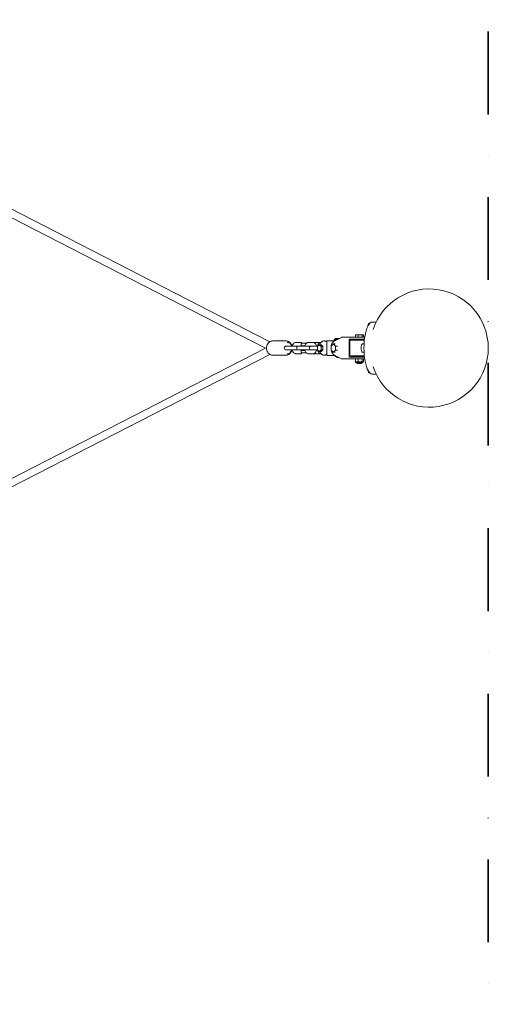
# Model space of a CAD drawing. Units: millimetres. Extents: x -1860 to 4390, y -3444 to 3496.
# Drawn here: x 3399 to 4390, y -1361 to 721 of the extents above; entities that cross this region are included whole.
import ezdxf

# ---------------------------------------------------------------- set-up
doc = ezdxf.new("R2010")
doc.units = ezdxf.units.MM
doc.header["$LTSCALE"] = 350
doc.header["$MEASUREMENT"] = 0
doc.linetypes.add('STRICHPUNKT', pattern=[1, 0.5, -0.25, 0, -0.25])
doc.layers.get('0').update_dxf_attribs({"linetype": 'CONTINUOUS'})
doc.layers.add('SICHER_EN1176', color=7, linetype='STRICHPUNKT', lineweight=35)

# ---------------------------------------------------------------- blocks, each defined once
blk = doc.blocks.new('Double-Cloud-9')
at = {"linetype": 'Continuous', "lineweight": 0}
for p, q in [((3694.9, 2677.3), (3010.9, 3028.2)), ((3686, 2663.9), (3003.6, 3013.9)), ((3905.6, 2716.4), (3906.5, 2716.4)), ((3919.8, 2718.9), (3911.8, 2718.9)), ((3919.8, 2718.9), (3911.8, 2718.9)), ((3831.2, 2678.6), (3846.7, 2686.5)), ((3848, 2686.9), (3853, 2686.9)), ((3854, 2686.9), (3853, 2686.9)), ((3854, 2686.9), (3875.9, 2686.9)), ((3875.9, 2691.9), (3875.9, 2686.9)), ((3881.6, 2691.9), (3875.9, 2691.9)), ((3895.7, 2686.9), (3875.9, 2686.9)), ((3890.1, 2691.9), (3881.6, 2691.9)), ((3881.6, 2691.9), (3881.6, 2686.9)), ((3890.1, 2691.9), (3890.1, 2686.9)), ((3892.8, 2691.9), (3890.1, 2691.9)), ((3892.8, 2691.9), (3892.8, 2686.9)), ((3700.6, 2678.9), (3729.5, 2678.9)), ((3731, 2667.9), (3729.4, 2667.9)), ((3731, 2667.9), (3739.4, 2667.9)), ((3731.3, 2675.9), (3732.5, 2675.9)), ((3750.7, 2667.9), (3739.4, 2667.9)), ((3750.7, 2675.9), (3759.1, 2675.9)), ((3750.7, 2667.9), (3755.9, 2667.9)), ((3757.6, 2667.9), (3755.9, 2667.9)), ((3757.6, 2667.9), (3766, 2667.9)), ((3761.3, 2669.9), (3761.3, 2672.9)), ((3762.3, 2673.9), (3770.3, 2673.9)), ((3769.1, 2668.9), (3762.3, 2668.9)), ((3763.8, 2668.5), (3763.8, 2668.9)), ((3777.2, 2667.9), (3766, 2667.9)), ((3768.8, 2667.9), (3768.8, 2668.9)), ((3772.2, 2673.9), (3770.3, 2673.9)), ((3777.2, 2675.9), (3785.7, 2675.9)), ((3777.2, 2667.9), (3782.5, 2667.9)), ((3784.1, 2667.9), (3782.5, 2667.9)), ((3784.1, 2667.9), (3792.6, 2667.9)), ((3802, 2675.9), (3788.2, 2675.9)), ((3796.6, 2667.9), (3792.6, 2667.9)), ((3799.6, 2670.8), (3796, 2667.3)), ((3796, 2667.3), (3796, 2660.4)), ((3799.6, 2670.8), (3803.5, 2670.8)), ((3803.2, 2667.3), (3799.6, 2670.8)), ((3803.2, 2667.3), (3807.1, 2667.3)), ((3803.2, 2660.4), (3803.2, 2667.3)), ((3803.5, 2670.8), (3807.1, 2667.3)), ((3807.1, 2667.3), (3807.1, 2660.4)), ((3810.3, 2678.9), (3809.5, 2678.9)), ((3815.7, 2678.4), (3815.7, 2649.4)), ((3816.7, 2679.4), (3832.3, 2679.4)), ((3829.4, 2672.5), (3824.9, 2668.2)), ((3824.9, 2668.2), (3824.9, 2659.5)), ((3829.4, 2672.5), (3833.4, 2672.5)), ((3834, 2668.2), (3829.4, 2672.5)), ((3834, 2668.2), (3837.9, 2668.2)), ((3834, 2659.5), (3834, 2668.2)), ((3835.5, 2684.1), (3835.5, 2684.3)), ((3838.4, 2683.7), (3838.4, 2684.3)), ((3841.5, 2683.9), (3840.2, 2683.9)), ((3862.6, 2682.9), (3862.6, 2644.9)), ((3875.3, 2682.9), (3862.6, 2682.9)), ((3864.3, 2648.4), (3864.3, 2679.4)), ((3878.2, 2680.4), (3865.3, 2680.4)), ((3867.3, 2682.4), (3895.1, 2682.4)), ((3867.3, 2680.4), (3867.3, 2682.4)), ((3875.3, 2682.9), (3895.2, 2682.9)), ((3878.2, 2680.4), (3886.5, 2680.4)), ((3879.3, 2682.9), (3879.3, 2682.4)), ((3886.5, 2680.4), (3887.3, 2680.4)), ((3887.3, 2680.4), (3894.9, 2680.4)), ((3889.3, 2682.9), (3889.3, 2682.4)), ((3891.6, 2672.9), (3894.3, 2672.9)), ((3893.6, 2682.4), (3893.6, 2682.9)), ((3003.6, 2313.8), (3686, 2663.9)), ((3010.9, 2299.5), (3694.9, 2650.4)), ((3700.6, 2648.9), (3729.5, 2648.9)), ((3729.4, 2659.9), (3731, 2659.9)), ((3731, 2659.9), (3739.4, 2659.9)), ((3731.3, 2651.9), (3732.5, 2651.9)), ((3739.4, 2659.9), (3750.7, 2659.9)), ((3750.7, 2659.9), (3755.9, 2659.9)), ((3750.7, 2651.9), (3759.1, 2651.9)), ((3755.9, 2659.9), (3757.6, 2659.9)), ((3757.6, 2659.9), (3766, 2659.9)), ((3761.3, 2654.9), (3761.3, 2657.9)), ((3762.3, 2658.9), (3769.1, 2658.9)), ((3770.3, 2653.9), (3762.3, 2653.9)), ((3763.8, 2658.9), (3763.8, 2659.2)), ((3766, 2659.9), (3777.2, 2659.9)), ((3768.8, 2658.9), (3768.8, 2659.9)), ((3770.3, 2653.9), (3772.2, 2653.9)), ((3777.2, 2659.9), (3782.5, 2659.9)), ((3777.2, 2651.9), (3785.7, 2651.9)), ((3782.5, 2659.9), (3784.1, 2659.9)), ((3784.1, 2659.9), (3792.6, 2659.9)), ((3802, 2651.9), (3788.2, 2651.9)), ((3792.6, 2659.9), (3796.6, 2659.9)), ((3796, 2660.4), (3799.6, 2656.9)), ((3799.6, 2656.9), (3803.2, 2660.4)), ((3799.6, 2656.9), (3803.5, 2656.9)), ((3803.2, 2660.4), (3807.1, 2660.4)), ((3807.1, 2660.4), (3803.5, 2656.9)), ((3810.3, 2648.9), (3809.5, 2648.9)), ((3832.3, 2648.4), (3816.7, 2648.4)), ((3824.9, 2659.5), (3829.4, 2655.2)), ((3829.4, 2655.2), (3834, 2659.5)), ((3829.4, 2655.2), (3833.4, 2655.2)), ((3846.7, 2641.2), (3831.2, 2649.1)), ((3834, 2659.5), (3837.9, 2659.5)), ((3862.6, 2644.9), (3875.3, 2644.9)), ((3865.3, 2647.4), (3878.2, 2647.4)), ((3867.3, 2645.4), (3867.3, 2647.4)), ((3867.3, 2645.4), (3895.1, 2645.4)), ((3895.2, 2644.9), (3875.3, 2644.9)), ((3886.5, 2647.4), (3878.2, 2647.4)), ((3880.3, 2645.4), (3879.3, 2644.9)), ((3887.3, 2647.4), (3886.5, 2647.4)), ((3894.9, 2647.4), (3887.3, 2647.4)), ((3888.3, 2645.4), (3889.3, 2644.9)), ((3891.6, 2654.9), (3894.3, 2654.9)), ((3893.6, 2644.9), (3893.6, 2645.4)), ((3841.5, 2643.9), (3840.2, 2643.9)), ((3853, 2640.9), (3848, 2640.9)), ((3853, 2640.9), (3854, 2640.9)), ((3875.9, 2640.9), (3854, 2640.9)), ((3875.9, 2640.9), (3875.9, 2635.3)), ((3875.9, 2640.9), (3895.7, 2640.9)), ((3878.4, 2634.9), (3876.8, 2634.9)), ((3876.8, 2634.9), (3876.8, 2632.9)), ((3891, 2632.4), (3877.3, 2632.4)), ((3878.4, 2634.9), (3878.7, 2634.9)), ((3878.7, 2634.9), (3879, 2634.9)), ((3885.4, 2634.9), (3879, 2634.9)), ((3880.3, 2632.4), (3879.3, 2631.9)), ((3879.3, 2631.9), (3889.3, 2631.9)), ((3880.3, 2631.4), (3879.3, 2631.9)), ((3880.3, 2631.4), (3888.3, 2631.4)), ((3887.8, 2630.9), (3880.8, 2630.9)), ((3881.6, 2640.9), (3881.6, 2635.3)), ((3885.4, 2634.9), (3885.8, 2634.9)), ((3885.8, 2634.9), (3886.2, 2634.9)), ((3891.3, 2634.9), (3886.2, 2634.9)), ((3888.3, 2632.4), (3889.3, 2631.9)), ((3888.3, 2631.4), (3889.3, 2631.9)), ((3890.1, 2640.9), (3890.1, 2635.3)), ((3891.3, 2632.4), (3891, 2632.4)), ((3891.3, 2634.9), (3891.4, 2634.9)), ((3891.4, 2634.9), (3891.6, 2634.9)), ((3891.9, 2634.9), (3891.6, 2634.9)), ((3891.8, 2634.9), (3891.8, 2632.9)), ((3892.8, 2640.9), (3892.8, 2635.3)), ((3905.6, 2611.4), (3906.5, 2611.4)), ((3919.8, 2608.9), (3911.8, 2608.9)), ((3919.8, 2608.9), (3911.8, 2608.9))]:
    blk.add_line(p, q, dxfattribs=at)
for centre, radius, start, end in [((4032, 2663.9), 125, 0, 161.5512), ((3729.4, 2663.9), 4, 90, 270), ((3755.9, 2663.9), 4, 90, 270), ((3753.8, 2663.9), 4, 74.7204, 90), ((3762.3, 2672.9), 1, 90, 180), ((3762.3, 2669.9), 1, 180, 270), ((3770.3, 2672.9), 1, 4.8139, 90), ((3782.5, 2663.9), 4, 90, 270), ((3780.4, 2663.9), 4, 74.7204, 90), ((3816.7, 2678.4), 1, 90, 180), ((3836, 2679.4), 5, 95.8629, 180), ((3838, 2679.4), 5, 64.1542, 84.1371), ((3865.3, 2679.4), 1, 90, 180), ((3753.8, 2663.9), 4, 270, 285.2796), ((3762.3, 2657.9), 1, 90, 180), ((3762.3, 2654.9), 1, 180, 270), ((3770.3, 2654.9), 1, 270, 355.1861), ((3780.4, 2663.9), 4, 270, 285.2796), ((3816.7, 2649.4), 1, 180, 270), ((3865.3, 2648.4), 1, 180, 270), ((4032, 2663.9), 125, 198.4488, 0), ((3884.3, 2655.5), 22, 248.8923, 250.0387), ((3877.3, 2632.9), 0.5, 180, 270), ((3880.8, 2631.4), 0.5, 180, 270), ((3887.8, 2631.4), 0.5, 270, 0), ((3891.3, 2632.9), 0.5, 270, 0), ((3884.3, 2655.5), 22, 289.9613, 291.1077)]:
    blk.add_arc(centre, radius, start, end, dxfattribs=at)
at = {"linetype": 'Continuous', "lineweight": 0, "extrusion": (0, 0, -1)}
for centre, major_axis, ratio, start_param, end_param in [((3911.8, 2663.9), (0, -55), 0.322266, 0, 3.141593), ((3837, 2663.9), (0, 17), 0.603608, -0.386683, -0.211252), ((3837, 2663.9), (0, -17), 0.603608, 0.211252, 0.386683), ((3878.7, 2655.5), (0, -20.7), 0.658689, 0.019186, 0.210926), ((3878.7, 2655.5), (0, -20.7), 0.658689, -0.210926, -0.019186), ((3885.8, 2655.5), (0, -20.7), 0.980955, 0.019186, 0.210926), ((3885.8, 2655.5), (0, -20.7), 0.980955, -0.210926, -0.019186), ((3891.4, 2655.5), (0, -20.7), 0.322266, 0.019186, 0.210926), ((3891.4, 2655.5), (0, -20.7), 0.322266, -0.210926, -0.019186)]:
    blk.add_ellipse(centre, major_axis=major_axis, ratio=ratio, start_param=start_param, end_param=end_param, dxfattribs=at)
at = {"linetype": 'Continuous', "lineweight": 0}
for centre, major_axis, start_param, end_param in [((3911.8, 2663.9), (0, 55), 0, 3.141593), ((3877.2, 2655.5), (0, -20.7), -0.210926, -0.123766)]:
    blk.add_ellipse(centre, major_axis=major_axis, ratio=0.322266, start_param=start_param, end_param=end_param, dxfattribs=at)
for points, knots in [([(3902.2, 2710.1), (3902.3, 2710.7), (3902.4, 2711.2), (3902.6, 2712.5), (3902.8, 2713.2), (3903.3, 2714.6), (3903.7, 2715.2), (3904.3, 2715.8), (3904.5, 2716), (3905, 2716.3), (3905.3, 2716.4), (3905.6, 2716.4)], [3.48133, 3.48133, 3.48133, 3.48133, 3.681683, 3.681683, 4.021715, 4.021715, 4.385064, 4.385064, 4.548207, 4.548207, 4.712389, 4.712389, 4.712389, 4.712389]), ([(3846.7, 2686.5), (3846.8, 2686.6), (3846.9, 2686.6), (3847, 2686.7), (3847.1, 2686.7), (3847.3, 2686.8), (3847.4, 2686.8), (3847.6, 2686.8), (3847.7, 2686.8), (3847.9, 2686.9), (3847.9, 2686.9), (3848, 2686.9)], [5.9842176, 5.9842176, 5.9842176, 5.9842176, 6.0440112, 6.0440112, 6.1038047, 6.1038047, 6.1635982, 6.1635982, 6.2233918, 6.2233918, 6.2831853, 6.2831853, 6.2831853, 6.2831853]), ([(3700.6, 2648.9), (3699.3, 2648.9), (3698, 2649.1), (3695.5, 2650), (3694.4, 2650.7), (3692.2, 2652.5), (3691.3, 2653.6), (3689.7, 2656.2), (3689, 2657.6), (3688.2, 2660.7), (3688, 2662.3), (3688, 2665.5), (3688.2, 2667.2), (3689.1, 2670.3), (3689.8, 2671.7), (3691.4, 2674.3), (3692.5, 2675.5), (3694.7, 2677.3), (3696, 2677.9), (3698.4, 2678.7), (3699.5, 2678.9), (3700.6, 2678.9)], [3.141593, 3.141593, 3.141593, 3.141593, 3.431955, 3.431955, 3.730487, 3.730487, 4.046849, 4.046849, 4.378112, 4.378112, 4.716034, 4.716034, 5.055431, 5.055431, 5.393263, 5.393263, 5.724012, 5.724012, 6.038586, 6.038586, 6.283185, 6.283185, 6.283185, 6.283185]), ([(3741.6, 2667.9), (3741.6, 2668.1), (3741.5, 2668.4), (3741, 2670.3), (3740.3, 2671.7), (3738.7, 2674.3), (3737.6, 2675.5), (3735.3, 2677.3), (3734.1, 2677.9), (3731.7, 2678.7), (3730.6, 2678.9), (3729.5, 2678.9)], [4.993347, 4.993347, 4.993347, 4.993347, 5.055431, 5.055431, 5.393263, 5.393263, 5.724012, 5.724012, 6.038586, 6.038586, 6.283185, 6.283185, 6.283185, 6.283185]), ([(3732.5, 2675.9), (3733.4, 2675.9), (3734.2, 2675.7), (3735.8, 2675.1), (3736.6, 2674.6), (3738, 2673.5), (3738.7, 2672.7), (3739.9, 2670.8), (3740.4, 2669.7), (3740.8, 2668.3), (3740.8, 2668.1), (3740.9, 2667.9)], [6.283185, 6.283185, 6.283185, 6.283185, 6.504261, 6.504261, 6.744064, 6.744064, 7.037843, 7.037843, 7.394934, 7.394934, 7.464459, 7.464459, 7.464459, 7.464459]), ([(3742.3, 2667.9), (3742.5, 2668.8), (3742.8, 2669.7), (3743.8, 2671.6), (3744.5, 2672.7), (3746.2, 2674.3), (3747.1, 2675), (3749, 2675.7), (3749.8, 2675.9), (3750.7, 2675.9)], [5.101912, 5.101912, 5.101912, 5.101912, 5.375363, 5.375363, 5.746704, 5.746704, 6.059909, 6.059909, 6.283185, 6.283185, 6.283185, 6.283185]), ([(3759.1, 2675.9), (3759.9, 2675.9), (3760.8, 2675.7), (3762.4, 2675.1), (3763.1, 2674.6), (3763.9, 2674), (3764, 2673.9), (3764.1, 2673.9)], [6.2831853, 6.2831853, 6.2831853, 6.2831853, 6.5042607, 6.5042607, 6.7440635, 6.7440635, 6.7812374, 6.7812374, 6.7812374, 6.7812374]), ([(3768.9, 2667.9), (3769.1, 2668.8), (3769.4, 2669.7), (3770.3, 2671.6), (3771, 2672.7), (3772.7, 2674.3), (3773.6, 2675), (3775.5, 2675.7), (3776.4, 2675.9), (3777.2, 2675.9)], [5.101912, 5.101912, 5.101912, 5.101912, 5.375363, 5.375363, 5.746704, 5.746704, 6.059909, 6.059909, 6.283185, 6.283185, 6.283185, 6.283185]), ([(3785.7, 2675.9), (3786.5, 2675.9), (3787.3, 2675.7), (3789, 2675.1), (3789.7, 2674.6), (3791.1, 2673.5), (3791.8, 2672.7), (3793, 2670.8), (3793.5, 2669.7), (3793.9, 2668.3), (3794, 2668.1), (3794, 2667.9)], [6.283185, 6.283185, 6.283185, 6.283185, 6.504261, 6.504261, 6.744064, 6.744064, 7.037843, 7.037843, 7.394934, 7.394934, 7.464459, 7.464459, 7.464459, 7.464459]), ([(3795.4, 2667.9), (3795.6, 2668.8), (3796, 2669.7), (3796.9, 2671.6), (3797.6, 2672.7), (3799.3, 2674.3), (3800.2, 2675), (3802, 2675.7), (3802.7, 2675.8), (3803.5, 2675.9)], [5.101912, 5.101912, 5.101912, 5.101912, 5.375363, 5.375363, 5.746704, 5.746704, 6.059909, 6.059909, 6.258052, 6.258052, 6.258052, 6.258052]), ([(3809.5, 2678.9), (3808.5, 2678.9), (3807.5, 2678.6), (3805.8, 2677.9), (3805, 2677.3), (3803.5, 2675.9), (3802.8, 2675.1), (3801.7, 2673.3), (3801.2, 2672.3), (3800.8, 2671.1), (3800.7, 2670.9), (3800.7, 2670.8)], [0, 0, 0, 0, 0.258317, 0.258317, 0.516633, 0.516633, 0.77495, 0.77495, 1.033266, 1.033266, 1.065352, 1.065352, 1.065352, 1.065352]), ([(3812.8, 2678.4), (3812.6, 2678.4), (3812.5, 2678.5), (3812.1, 2678.6), (3812, 2678.6), (3811.6, 2678.7), (3811.5, 2678.8), (3811.1, 2678.8), (3811, 2678.8), (3810.6, 2678.9), (3810.4, 2678.9), (3810.3, 2678.9)], [6.0503171, 6.0503171, 6.0503171, 6.0503171, 6.0968908, 6.0968908, 6.1434644, 6.1434644, 6.190038, 6.190038, 6.2366117, 6.2366117, 6.2831853, 6.2831853, 6.2831853, 6.2831853]), ([(3812.8, 2678.4), (3813.2, 2678.2), (3813.6, 2678.1), (3814.4, 2677.7), (3814.9, 2677.5), (3815.5, 2677.2), (3815.6, 2677.2), (3815.7, 2677.2)], [0, 0, 0, 0, 1.643527, 1.643527, 3.287054, 3.287054, 3.59995, 3.59995, 3.59995, 3.59995]), ([(3831.2, 2649.1), (3830.2, 2649.6), (3829.3, 2650.4), (3827.6, 2652.3), (3826.9, 2653.5), (3825.7, 2656.2), (3825.2, 2657.7), (3824.6, 2660.8), (3824.4, 2662.5), (3824.5, 2665.8), (3824.7, 2667.4), (3825.3, 2670.6), (3825.8, 2672.1), (3827.1, 2674.7), (3827.9, 2675.9), (3829.5, 2677.6), (3830.3, 2678.2), (3831.2, 2678.6)], [3.44056, 3.44056, 3.44056, 3.44056, 3.746453, 3.746453, 4.072532, 4.072532, 4.402623, 4.402623, 4.731517, 4.731517, 5.059797, 5.059797, 5.388838, 5.388838, 5.718941, 5.718941, 5.984218, 5.984218, 5.984218, 5.984218]), ([(3840.2, 2683.9), (3839.6, 2683.9), (3839, 2683.8), (3837.8, 2683.5), (3837.2, 2683.3), (3836.1, 2682.8), (3835.5, 2682.5), (3834.5, 2681.7), (3834, 2681.2), (3833, 2680.3), (3832.5, 2679.7), (3832.1, 2679.1)], [0, 0, 0, 0, 0.1376568, 0.1376568, 0.2753136, 0.2753136, 0.4129704, 0.4129704, 0.5506272, 0.5506272, 0.688284, 0.688284, 0.688284, 0.688284]), ([(3832.1, 2679.1), (3832.1, 2679.1), (3832.1, 2679.1), (3832.1, 2679.1), (3832.1, 2679.1), (3832.1, 2679.1)], [-0.8154526, -0.8154526, -0.8154526, -0.8154526, -0.7496768, -0.7496768, -0.707136, -0.707136, -0.707136, -0.707136]), ([(3833.2, 2682.9), (3833.2, 2682.9), (3833.1, 2682.9), (3833.1, 2682.9), (3833.1, 2683), (3833.1, 2683), (3833.1, 2683), (3833.1, 2683.1), (3833.2, 2683.1), (3833.2, 2683.2), (3833.3, 2683.2), (3833.3, 2683.3)], [-0.8104462, -0.8104462, -0.8104462, -0.8104462, -0.6764663, -0.6764663, -0.5300578, -0.5300578, -0.3323126, -0.3323126, -0.1278256, -0.1278256, 0, 0, 0, 0]), ([(3833.6, 2682.9), (3833.5, 2682.9), (3833.4, 2682.9), (3833.3, 2682.9), (3833.3, 2682.9), (3833.2, 2682.9)], [10.8895933, 10.8895933, 10.8895933, 10.8895933, 11.1820354, 11.1820354, 11.4744774, 11.4744774, 11.4744774, 11.4744774]), ([(3833.3, 2683.3), (3833.4, 2683.4), (3833.5, 2683.5), (3833.8, 2683.7), (3834, 2683.9), (3834.4, 2684.1), (3834.6, 2684.1), (3834.9, 2684.2), (3835, 2684.3), (3835.1, 2684.3)], [12.543647, 12.543647, 12.543647, 12.543647, 13.000981, 13.000981, 13.880616, 13.880616, 14.55591, 14.55591, 14.938519, 14.938519, 14.938519, 14.938519]), ([(3834.2, 2683.3), (3834.2, 2683.2), (3834.1, 2683.2), (3834.1, 2683.2), (3834, 2683.1), (3833.9, 2683), (3833.8, 2683), (3833.7, 2683), (3833.7, 2682.9), (3833.6, 2682.9), (3833.6, 2682.9), (3833.6, 2682.9)], [-0.8037762, -0.8037762, -0.8037762, -0.8037762, -0.6889055, -0.6889055, -0.4814863, -0.4814863, -0.2831794, -0.2831794, -0.1336094, -0.1336094, 0, 0, 0, 0]), ([(3836, 2684.3), (3835.9, 2684.3), (3835.8, 2684.2), (3835.5, 2684.1), (3835.3, 2684.1), (3835, 2683.9), (3834.7, 2683.7), (3834.4, 2683.5), (3834.3, 2683.4), (3834.2, 2683.3)], [18.225069, 18.225069, 18.225069, 18.225069, 18.607677, 18.607677, 19.282971, 19.282971, 20.162606, 20.162606, 20.61994, 20.61994, 20.61994, 20.61994]), ([(3835.1, 2684.3), (3835.1, 2684.3), (3835.2, 2684.3), (3835.3, 2684.3), (3835.3, 2684.3), (3835.4, 2684.3), (3835.4, 2684.3), (3835.5, 2684.3), (3835.5, 2684.3), (3835.5, 2684.3), (3835.5, 2684.3), (3835.5, 2684.3)], [-4.0163996, -4.0163996, -4.0163996, -4.0163996, -3.9090775, -3.9090775, -3.6452018, -3.6452018, -3.4196475, -3.4196475, -3.1938184, -3.1938184, -3.0893342, -3.0893342, -3.0893342, -3.0893342]), ([(3837.4, 2684.3), (3837.4, 2684.3), (3837.4, 2684.3), (3837.3, 2684.3), (3837.2, 2684.3), (3837.1, 2684.3), (3837, 2684.3), (3836.9, 2684.3), (3836.8, 2684.3), (3836.7, 2684.3), (3836.6, 2684.3), (3836.4, 2684.3), (3836.4, 2684.3), (3836.2, 2684.3), (3836.1, 2684.3), (3836, 2684.3), (3836, 2684.3), (3836, 2684.3)], [-4.0164, -4.0164, -4.0164, -4.0164, -3.909078, -3.909078, -3.645202, -3.645202, -3.419648, -3.419648, -3.193818, -3.193818, -2.969106, -2.969106, -2.738824, -2.738824, -2.446408, -2.446408, -2.437207, -2.437207, -2.437207, -2.437207]), ([(3837, 2684.3), (3837, 2684.3), (3837, 2684.3), (3837, 2684.3), (3837.1, 2684.3), (3837.3, 2684.3), (3837.3, 2684.3), (3837.5, 2684.3), (3837.6, 2684.3), (3837.7, 2684.3), (3837.8, 2684.3), (3837.9, 2684.3), (3837.9, 2684.3), (3837.9, 2684.3)], [-3.4354062, -3.4354062, -3.4354062, -3.4354062, -3.4196475, -3.4196475, -3.1938184, -3.1938184, -2.9691062, -2.9691062, -2.7388245, -2.7388245, -2.446408, -2.446408, -2.4372075, -2.4372075, -2.4372075, -2.4372075]), ([(3838.5, 2683.7), (3838.3, 2683.8), (3838.2, 2683.9), (3837.9, 2684.1), (3837.8, 2684.1), (3837.6, 2684.2), (3837.5, 2684.3), (3837.4, 2684.3)], [13.203067, 13.203067, 13.203067, 13.203067, 13.880616, 13.880616, 14.55591, 14.55591, 14.938519, 14.938519, 14.938519, 14.938519]), ([(3837.9, 2684.3), (3838, 2684.3), (3838.1, 2684.2), (3838.3, 2684.2), (3838.4, 2684.2), (3838.4, 2684.1)], [18.2250688, 18.2250688, 18.2250688, 18.2250688, 18.6076769, 18.6076769, 18.8405406, 18.8405406, 18.8405406, 18.8405406]), ([(3838.5, 2684.3), (3838.5, 2684.3), (3838.5, 2684.3), (3838.4, 2684.3), (3838.4, 2684.3), (3838.4, 2684.3), (3838.4, 2684.3), (3838.4, 2684.3), (3838.4, 2684.3), (3838.5, 2684.3), (3838.6, 2684.3), (3838.6, 2684.3), (3838.6, 2684.3), (3838.6, 2684.3)], [-3.4354062, -3.4354062, -3.4354062, -3.4354062, -3.4196475, -3.4196475, -3.1938184, -3.1938184, -2.9691062, -2.9691062, -2.7388245, -2.7388245, -2.446408, -2.446408, -2.4372075, -2.4372075, -2.4372075, -2.4372075]), ([(3838.6, 2684.3), (3838.7, 2684.3), (3838.8, 2684.2), (3839, 2684.1), (3839.1, 2684.1), (3839.3, 2683.9), (3839.4, 2683.9), (3839.5, 2683.8)], [18.225069, 18.225069, 18.225069, 18.225069, 18.607677, 18.607677, 19.282971, 19.282971, 19.645941, 19.645941, 19.645941, 19.645941]), ([(3891.6, 2654.9), (3891.3, 2654.9), (3891, 2655), (3890.4, 2655.3), (3890.1, 2655.5), (3889.5, 2656.3), (3889.2, 2657), (3888.7, 2658.4), (3888.5, 2659.2), (3888.2, 2661), (3888.1, 2661.9), (3888, 2663.7), (3888, 2664.7), (3888.2, 2666.5), (3888.3, 2667.4), (3888.6, 2669), (3888.8, 2669.7), (3889.3, 2671.1), (3889.6, 2671.7), (3890.3, 2672.3), (3890.5, 2672.5), (3891, 2672.8), (3891.3, 2672.9), (3891.6, 2672.9)], [1.570796, 1.570796, 1.570796, 1.570796, 1.742647, 1.742647, 1.963039, 1.963039, 2.322496, 2.322496, 2.679957, 2.679957, 3.017316, 3.017316, 3.349161, 3.349161, 3.681683, 3.681683, 4.021715, 4.021715, 4.385064, 4.385064, 4.548207, 4.548207, 4.712389, 4.712389, 4.712389, 4.712389]), ([(3729.5, 2648.9), (3730.8, 2648.9), (3732.1, 2649.1), (3734.6, 2650), (3735.7, 2650.7), (3737.9, 2652.5), (3738.8, 2653.6), (3740.4, 2656.2), (3741, 2657.6), (3741.5, 2659.4), (3741.6, 2659.6), (3741.6, 2659.9)], [3.141593, 3.141593, 3.141593, 3.141593, 3.431955, 3.431955, 3.730487, 3.730487, 4.046849, 4.046849, 4.378112, 4.378112, 4.431431, 4.431431, 4.431431, 4.431431]), ([(3732.2, 2659.9), (3732.2, 2659.8), (3732.2, 2659.8), (3732.2, 2659.8), (3732.1, 2659.8), (3732.1, 2659.8)], [8.8612355, 8.8612355, 8.8612355, 8.8612355, 8.9139111, 8.9139111, 9.04905, 9.04905, 9.04905, 9.04905]), ([(3740.9, 2659.9), (3740.7, 2659), (3740.4, 2658.1), (3739.4, 2656.1), (3738.7, 2655), (3737.1, 2653.4), (3736.1, 2652.7), (3734.2, 2652), (3733.4, 2651.9), (3732.5, 2651.9)], [8.243504, 8.243504, 8.243504, 8.243504, 8.516956, 8.516956, 8.888297, 8.888297, 9.201502, 9.201502, 9.424778, 9.424778, 9.424778, 9.424778]), ([(3750.7, 2651.9), (3749.8, 2651.9), (3749, 2652), (3747.4, 2652.6), (3746.6, 2653.1), (3745.2, 2654.3), (3744.5, 2655), (3743.3, 2656.9), (3742.8, 2658), (3742.4, 2659.4), (3742.4, 2659.6), (3742.3, 2659.9)], [3.141593, 3.141593, 3.141593, 3.141593, 3.362668, 3.362668, 3.602471, 3.602471, 3.89625, 3.89625, 4.253341, 4.253341, 4.322866, 4.322866, 4.322866, 4.322866]), ([(3758.8, 2659.9), (3758.8, 2659.8), (3758.8, 2659.8), (3758.7, 2659.8), (3758.7, 2659.8), (3758.7, 2659.8)], [8.8612355, 8.8612355, 8.8612355, 8.8612355, 8.9139111, 8.9139111, 9.04905, 9.04905, 9.04905, 9.04905]), ([(3764.1, 2653.9), (3763.4, 2653.2), (3762.5, 2652.7), (3760.8, 2652), (3760, 2651.9), (3759.1, 2651.9)], [8.9267259, 8.9267259, 8.9267259, 8.9267259, 9.2015016, 9.2015016, 9.424778, 9.424778, 9.424778, 9.424778]), ([(3777.2, 2651.9), (3776.4, 2651.9), (3775.5, 2652), (3773.9, 2652.6), (3773.2, 2653.1), (3771.7, 2654.3), (3771.1, 2655), (3769.9, 2656.9), (3769.4, 2658), (3769, 2659.4), (3768.9, 2659.6), (3768.9, 2659.9)], [3.141593, 3.141593, 3.141593, 3.141593, 3.362668, 3.362668, 3.602471, 3.602471, 3.89625, 3.89625, 4.253341, 4.253341, 4.322866, 4.322866, 4.322866, 4.322866]), ([(3785.4, 2659.9), (3785.3, 2659.8), (3785.3, 2659.8), (3785.3, 2659.8), (3785.2, 2659.8), (3785.2, 2659.8)], [8.8612355, 8.8612355, 8.8612355, 8.8612355, 8.9139111, 8.9139111, 9.04905, 9.04905, 9.04905, 9.04905]), ([(3794, 2659.9), (3793.8, 2659), (3793.5, 2658.1), (3792.6, 2656.1), (3791.9, 2655), (3790.2, 2653.4), (3789.2, 2652.7), (3787.4, 2652), (3786.5, 2651.9), (3785.7, 2651.9)], [8.243504, 8.243504, 8.243504, 8.243504, 8.516956, 8.516956, 8.888297, 8.888297, 9.201502, 9.201502, 9.424778, 9.424778, 9.424778, 9.424778]), ([(3803.5, 2651.9), (3802.7, 2651.9), (3802, 2652.1), (3800.5, 2652.6), (3799.7, 2653.1), (3798.3, 2654.3), (3797.6, 2655), (3796.4, 2656.9), (3796, 2658), (3795.5, 2659.4), (3795.5, 2659.6), (3795.4, 2659.9)], [3.166726, 3.166726, 3.166726, 3.166726, 3.362668, 3.362668, 3.602471, 3.602471, 3.89625, 3.89625, 4.253341, 4.253341, 4.322866, 4.322866, 4.322866, 4.322866]), ([(3800.7, 2656.9), (3800.7, 2656.8), (3800.8, 2656.7), (3801.2, 2655.4), (3801.7, 2654.4), (3802.8, 2652.6), (3803.5, 2651.8), (3805, 2650.4), (3805.8, 2649.8), (3807.5, 2649.1), (3808.5, 2648.9), (3809.5, 2648.9)], [2.076241, 2.076241, 2.076241, 2.076241, 2.108326, 2.108326, 2.366643, 2.366643, 2.624959, 2.624959, 2.883276, 2.883276, 3.141593, 3.141593, 3.141593, 3.141593]), ([(3810.3, 2648.9), (3810.4, 2648.9), (3810.6, 2648.9), (3811, 2648.9), (3811.1, 2648.9), (3811.5, 2649), (3811.6, 2649), (3812, 2649.1), (3812.1, 2649.1), (3812.5, 2649.2), (3812.6, 2649.3), (3812.8, 2649.3)], [3.1415927, 3.1415927, 3.1415927, 3.1415927, 3.1881663, 3.1881663, 3.2347399, 3.2347399, 3.2813136, 3.2813136, 3.3278872, 3.3278872, 3.3744608, 3.3744608, 3.3744608, 3.3744608]), ([(3815.7, 2650.6), (3815.4, 2650.4), (3815.1, 2650.3), (3814.3, 2650), (3813.9, 2649.8), (3813.2, 2649.5), (3813, 2649.4), (3812.8, 2649.3)], [4.618001, 4.618001, 4.618001, 4.618001, 5.632157, 5.632157, 7.275684, 7.275684, 8.217636, 8.217636, 8.217636, 8.217636]), ([(3832.1, 2648.7), (3832.1, 2648.7), (3832.1, 2648.6), (3832.1, 2648.6), (3832.1, 2648.6), (3832.1, 2648.6)], [0.8081345, 0.8081345, 0.8081345, 0.8081345, 0.8740521, 0.8740521, 0.9166846, 0.9166846, 0.9166846, 0.9166846]), ([(3832.1, 2648.6), (3832.5, 2648), (3833, 2647.5), (3834, 2646.5), (3834.5, 2646), (3835.5, 2645.3), (3836.1, 2644.9), (3837.2, 2644.4), (3837.8, 2644.2), (3839, 2643.9), (3839.6, 2643.9), (3840.2, 2643.9)], [2.4533086, 2.4533086, 2.4533086, 2.4533086, 2.5909654, 2.5909654, 2.7286222, 2.7286222, 2.866279, 2.866279, 3.0039358, 3.0039358, 3.1415927, 3.1415927, 3.1415927, 3.1415927]), ([(3848, 2640.9), (3847.9, 2640.9), (3847.9, 2640.9), (3847.7, 2640.9), (3847.6, 2640.9), (3847.4, 2640.9), (3847.3, 2641), (3847.1, 2641), (3847, 2641), (3846.9, 2641.1), (3846.8, 2641.1), (3846.7, 2641.2)], [3.1415927, 3.1415927, 3.1415927, 3.1415927, 3.2013862, 3.2013862, 3.2611797, 3.2611797, 3.3209733, 3.3209733, 3.3807668, 3.3807668, 3.4405603, 3.4405603, 3.4405603, 3.4405603]), ([(3905.6, 2611.4), (3905.3, 2611.4), (3905, 2611.5), (3904.4, 2611.8), (3904.1, 2612), (3903.5, 2612.8), (3903.2, 2613.5), (3902.7, 2614.9), (3902.5, 2615.7), (3902.3, 2616.9), (3902.3, 2617.3), (3902.2, 2617.6)], [1.570796, 1.570796, 1.570796, 1.570796, 1.742647, 1.742647, 1.963039, 1.963039, 2.322496, 2.322496, 2.679957, 2.679957, 2.801855, 2.801855, 2.801855, 2.801855])]:
    blk.add_open_spline(points, degree=3, knots=knots, dxfattribs=at)
for points in [[(3732.1, 2668), (3732.1, 2668), (3732.2, 2667.9), (3732.2, 2667.9)], [(3758.7, 2668), (3758.7, 2668), (3758.7, 2667.9), (3758.8, 2667.9)], [(3785.2, 2668), (3785.2, 2668), (3785.3, 2667.9), (3785.4, 2667.9)], [(3788.2, 2675.9), (3787.7, 2675.9), (3787.3, 2675.8), (3786.8, 2675.8)], [(3803, 2675.8), (3802.6, 2675.8), (3802.3, 2675.9), (3802, 2675.9)], [(3786.8, 2651.9), (3787.3, 2651.9), (3787.7, 2651.9), (3788.2, 2651.9)], [(3802, 2651.9), (3802.3, 2651.9), (3802.6, 2651.9), (3803, 2651.9)]]:
    blk.add_open_spline(points, degree=3, dxfattribs=at)

msp = doc.modelspace()

# ---------------------------------------------------------------- linework, layer by layer
at = {"layer": 'SICHER_EN1176', "elevation": -555.3}
msp.add_lwpolyline([(4390, 3496.2), (4390, -3443.6), (-1860, -3443.6), (-1860, 3496.2)], close=True, dxfattribs=at)

# ---------------------------------------------------------------- block references
msp.add_blockref('Double-Cloud-9', (232.9, -2637.6))

doc.saveas('drawing.dxf')
